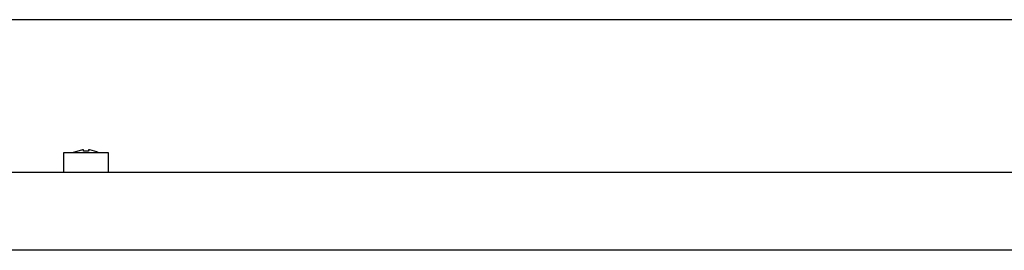
# Model space of a CAD drawing. Extents: x -2900 to 2950, y -2014 to 1999.
# Drawn here: x -2411 to -2285, y -226 to -197 of the extents above; entities that cross this region are included whole.
import ezdxf

# ---------------------------------------------------------------- set-up
doc = ezdxf.new("R2010")
doc.units = 0
doc.header["$LTSCALE"] = 76.2
doc.header["$MEASUREMENT"] = 0
doc.layers.add('DATA', color=7, linetype='CONTINUOUS')
doc.layers.add('DIMNSIONS', color=7, linetype='CONTINUOUS')

msp = doc.modelspace()

# ---------------------------------------------------------------- linework, layer by layer
at = {"layer": 'DATA', "color": 7, "linetype": 'Continuous'}
for p, q in [((-2405.7, -213.93), (-2405.7, -216.43)), ((-2399.9, -213.93), (-2405.7, -213.93)), ((-2403.23, -213.58), (-2404.56, -213.93)), ((-2403.12, -213.74), (-2403.13, -213.58)), ((-2402.48, -213.74), (-2403.12, -213.74)), ((-2402.47, -213.58), (-2402.48, -213.74)), ((-2399.9, -216.43), (-2399.9, -213.93)), ((-2437.5, -216.43), (-1362.5, -216.43)), ((-1362.5, -226.43), (-2437.5, -226.43))]:
    msp.add_line(p, q, dxfattribs=at)
for centre, radius, start, end in [((-2403.18, -214.05), 0.481, 85.5609, 96.1163), ((-2403.15, -213.6), 0.0237, 58.4474, 87.2279), ((-2402.45, -213.6), 0.0281, 91.1987, 120.6556), ((-2402.43, -214.4), 0.829, 80.5844, 91.8131), ((-2402.92, -217.72), 4.19, 64.8398, 81.306)]:
    msp.add_arc(centre, radius, start, end, dxfattribs=at)
at = {"layer": 'DIMNSIONS', "color": 7, "linetype": 'Continuous'}
msp.add_line((-2124.02, -196.88), (-2615, -196.88), dxfattribs=at)

doc.saveas('drawing.dxf')
